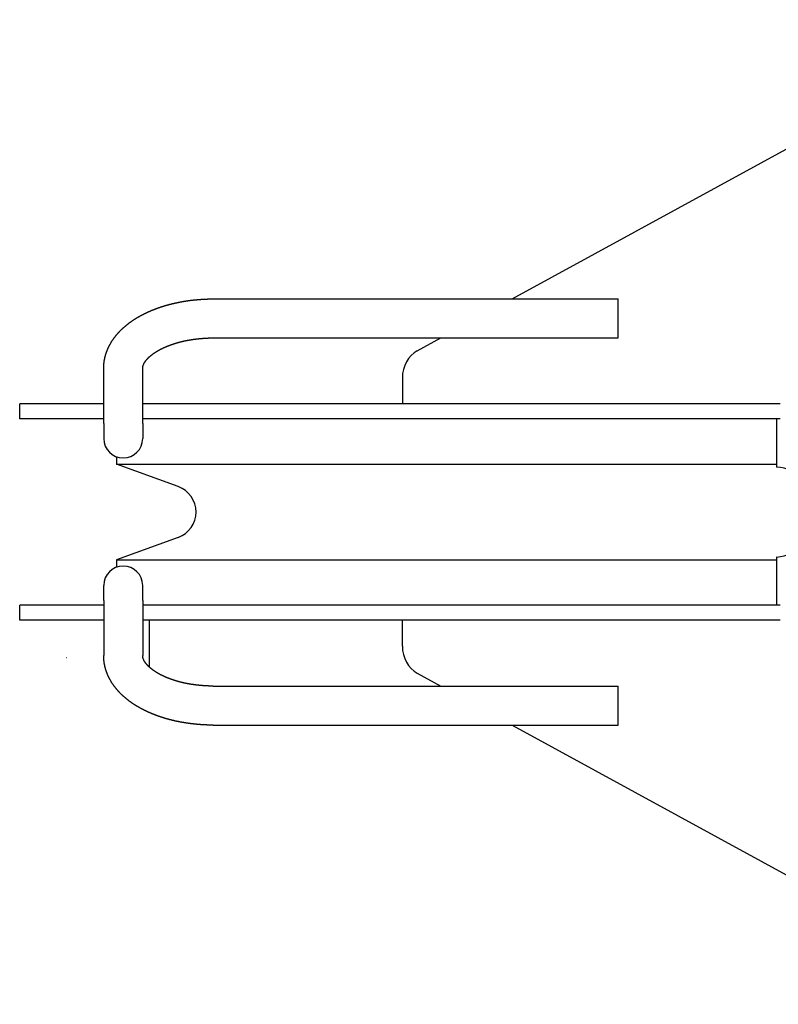
# Model space of a CAD drawing. Extents: x -42091 to 50587, y -128146 to 40206.
# Drawn here: x -31632 to -31380, y -60844 to -60516 of the extents above; entities that cross this region are included whole.
import ezdxf

# ---------------------------------------------------------------- set-up
doc = ezdxf.new("R2010")
doc.units = 0
doc.layers.get('0').update_dxf_attribs({"linetype": 'CONTINUOUS'})

msp = doc.modelspace()

# ---------------------------------------------------------------- linework, layer by layer
at = {"color": 162, "linetype": 'Continuous'}
for p, q in [((-31468.3, -60608.66), (-31298.07, -60515.62)), ((-31567.96, -60608.66), (-31432.96, -60608.66)), ((-31432.96, -60611.55), (-31432.96, -60608.66)), ((-31432.96, -60621.66), (-31432.96, -60611.55)), ((-31567.96, -60621.66), (-31432.96, -60621.66)), ((-31499.91, -60625.94), (-31492.08, -60621.66)), ((-31604.46, -60650.12), (-31604.46, -60631.8)), ((-31591.46, -60650.12), (-31591.46, -60631.8)), ((-31504.89, -60634.96), (-31504.89, -60643.66)), ((-31632.46, -60648.66), (-31632.46, -60643.66)), ((-31619.48, -60643.66), (-31632.46, -60643.66)), ((-31604.46, -60643.66), (-31619.48, -60643.66)), ((-31378.95, -60643.66), (-31591.46, -60643.66)), ((-31619.48, -60648.66), (-31632.46, -60648.66)), ((-31604.46, -60648.66), (-31619.48, -60648.66)), ((-31604.46, -60650.12), (-31604.46, -60655.16)), ((-31378.98, -60648.66), (-31591.46, -60648.66)), ((-31591.46, -60650.12), (-31591.46, -60655.16)), ((-31380.17, -60648.66), (-31380.17, -60664.67)), ((-31600.17, -60661.27), (-31600.17, -60663.71)), ((-31600.17, -60663.71), (-31543.53, -60663.71)), ((-31579.59, -60671.2), (-31600.17, -60663.71)), ((-31543.53, -60663.71), (-31380.17, -60663.71)), ((-31579.59, -60688.12), (-31600.17, -60695.61)), ((-31600.17, -60695.61), (-31543.53, -60695.61)), ((-31600.17, -60695.61), (-31600.17, -60698.05)), ((-31543.53, -60695.61), (-31380.17, -60695.61)), ((-31380.17, -60694.65), (-31380.17, -60710.66)), ((-31604.46, -60709.2), (-31604.46, -60704.16)), ((-31591.46, -60709.2), (-31591.46, -60704.16)), ((-31604.46, -60709.2), (-31604.46, -60727.52)), ((-31591.46, -60709.2), (-31591.46, -60727.52)), ((-31632.46, -60715.66), (-31632.46, -60710.66)), ((-31619.48, -60710.66), (-31632.46, -60710.66)), ((-31604.46, -60710.66), (-31619.48, -60710.66)), ((-31378.98, -60710.66), (-31591.46, -60710.66)), ((-31619.48, -60715.66), (-31632.46, -60715.66)), ((-31604.46, -60715.66), (-31619.48, -60715.66)), ((-31378.98, -60715.66), (-31591.46, -60715.66)), ((-31589.23, -60731.35), (-31589.23, -60715.66)), ((-31504.89, -60724.36), (-31504.89, -60715.66)), ((-31616.83, -60728.16), (-31616.79, -60728.16)), ((-31499.91, -60733.38), (-31492.08, -60737.66)), ((-31567.96, -60737.66), (-31432.96, -60737.66)), ((-31432.96, -60747.76), (-31432.96, -60737.66)), ((-31432.96, -60750.66), (-31432.96, -60747.76)), ((-31567.96, -60750.66), (-31432.96, -60750.66)), ((-31468.3, -60750.66), (-31298.07, -60843.69))]:
    msp.add_line(p, q, dxfattribs=at)
for points in [[(-31604.46, -60631.8), (-31604.46, -60631.7), (-31604.46, -60631.59), (-31604.46, -60631.49), (-31604.45, -60631.39), (-31604.45, -60631.28), (-31604.45, -60631.18), (-31604.44, -60631.08), (-31604.44, -60630.97), (-31604.43, -60630.87), (-31604.42, -60630.77), (-31604.42, -60630.66), (-31604.41, -60630.56), (-31604.4, -60630.46), (-31604.39, -60630.35), (-31604.38, -60630.25), (-31604.37, -60630.15), (-31604.36, -60630.04), (-31604.35, -60629.94), (-31604.34, -60629.84), (-31604.32, -60629.74), (-31604.31, -60629.63), (-31604.29, -60629.53), (-31604.28, -60629.43), (-31604.26, -60629.33), (-31604.25, -60629.22), (-31604.23, -60629.12), (-31604.21, -60629.02), (-31604.19, -60628.92), (-31604.17, -60628.82), (-31604.15, -60628.71), (-31604.13, -60628.61), (-31604.11, -60628.51), (-31604.09, -60628.41), (-31604.07, -60628.31), (-31604.05, -60628.21), (-31604.02, -60628.11), (-31604, -60628.01), (-31603.97, -60627.91), (-31603.95, -60627.81), (-31603.92, -60627.71), (-31603.89, -60627.61), (-31603.87, -60627.51), (-31603.84, -60627.41), (-31603.81, -60627.31), (-31603.78, -60627.21), (-31603.75, -60627.11), (-31603.72, -60627.01), (-31603.69, -60626.91), (-31603.66, -60626.81), (-31603.62, -60626.72), (-31603.59, -60626.62), (-31603.56, -60626.52), (-31603.52, -60626.42), (-31603.49, -60626.32), (-31603.45, -60626.23), (-31603.42, -60626.13), (-31603.38, -60626.03), (-31603.34, -60625.94), (-31603.31, -60625.84), (-31603.27, -60625.74), (-31603.23, -60625.65), (-31603.19, -60625.55), (-31603.15, -60625.46), (-31603.11, -60625.36), (-31603.07, -60625.27), (-31603.02, -60625.17), (-31602.98, -60625.08), (-31602.94, -60624.98), (-31602.9, -60624.89), (-31602.85, -60624.8), (-31602.81, -60624.7), (-31602.76, -60624.61), (-31602.72, -60624.52), (-31602.67, -60624.42), (-31602.62, -60624.33), (-31602.58, -60624.24), (-31602.53, -60624.15), (-31602.48, -60624.06), (-31602.43, -60623.97), (-31602.38, -60623.87), (-31602.33, -60623.78), (-31602.28, -60623.69), (-31602.23, -60623.6), (-31602.18, -60623.51), (-31602.13, -60623.42), (-31602.08, -60623.33), (-31602.02, -60623.25), (-31601.97, -60623.16), (-31601.92, -60623.07), (-31601.86, -60622.98), (-31601.81, -60622.89), (-31601.75, -60622.8), (-31601.7, -60622.72), (-31601.64, -60622.63), (-31601.59, -60622.54), (-31601.53, -60622.46), (-31601.47, -60622.37), (-31601.41, -60622.29), (-31601.35, -60622.2), (-31601.3, -60622.12), (-31601.24, -60622.03), (-31601.18, -60621.95), (-31601.12, -60621.86), (-31601.06, -60621.78), (-31601, -60621.69), (-31600.93, -60621.61), (-31600.87, -60621.53), (-31600.81, -60621.44), (-31600.75, -60621.36), (-31600.68, -60621.28), (-31600.62, -60621.2), (-31600.56, -60621.12), (-31600.49, -60621.04), (-31600.43, -60620.96), (-31600.36, -60620.87), (-31600.3, -60620.79), (-31600.23, -60620.71), (-31600.17, -60620.64), (-31600.1, -60620.56), (-31600.03, -60620.48), (-31599.97, -60620.4), (-31599.9, -60620.32), (-31599.83, -60620.24), (-31599.76, -60620.16), (-31599.69, -60620.09), (-31599.62, -60620.01), (-31599.55, -60619.93), (-31599.48, -60619.86), (-31599.41, -60619.78), (-31599.34, -60619.71), (-31599.27, -60619.63), (-31599.2, -60619.55), (-31599.13, -60619.48), (-31599.06, -60619.41), (-31598.99, -60619.33), (-31598.91, -60619.26), (-31598.84, -60619.18), (-31598.77, -60619.11), (-31598.69, -60619.04), (-31598.62, -60618.96), (-31598.55, -60618.89), (-31598.47, -60618.82), (-31598.4, -60618.75), (-31598.32, -60618.68), (-31598.25, -60618.61), (-31598.17, -60618.54), (-31598.1, -60618.47), (-31598.02, -60618.4), (-31597.94, -60618.33), (-31597.87, -60618.26), (-31597.79, -60618.19), (-31597.71, -60618.12), (-31597.64, -60618.05), (-31597.56, -60617.98), (-31597.48, -60617.91), (-31597.4, -60617.85), (-31597.32, -60617.78), (-31597.24, -60617.71), (-31597.16, -60617.64), (-31597.09, -60617.58), (-31597.01, -60617.51), (-31596.93, -60617.45), (-31596.85, -60617.38), (-31596.77, -60617.32), (-31596.68, -60617.25), (-31596.6, -60617.19), (-31596.52, -60617.12), (-31596.44, -60617.06), (-31596.36, -60616.99), (-31596.28, -60616.93), (-31596.2, -60616.87), (-31596.11, -60616.81), (-31596.03, -60616.74), (-31595.95, -60616.68), (-31595.87, -60616.62), (-31595.78, -60616.56), (-31595.7, -60616.5), (-31595.62, -60616.44), (-31595.53, -60616.38), (-31595.45, -60616.31), (-31595.36, -60616.25), (-31595.28, -60616.2), (-31595.19, -60616.14), (-31595.11, -60616.08), (-31595.02, -60616.02), (-31594.94, -60615.96), (-31594.85, -60615.9), (-31594.77, -60615.84), (-31594.68, -60615.78), (-31594.6, -60615.73), (-31594.51, -60615.67), (-31594.42, -60615.61), (-31594.34, -60615.56), (-31594.25, -60615.5), (-31594.16, -60615.44), (-31594.08, -60615.39), (-31593.99, -60615.33), (-31593.9, -60615.28), (-31593.81, -60615.22), (-31593.72, -60615.17), (-31593.64, -60615.11), (-31593.55, -60615.06), (-31593.46, -60615.01), (-31593.37, -60614.95), (-31593.28, -60614.9), (-31593.19, -60614.85), (-31593.1, -60614.79), (-31593.02, -60614.74), (-31592.93, -60614.69), (-31592.84, -60614.64), (-31592.75, -60614.59), (-31592.66, -60614.53), (-31592.57, -60614.48), (-31592.48, -60614.43), (-31592.39, -60614.38), (-31592.3, -60614.33), (-31592.21, -60614.28), (-31592.11, -60614.23), (-31592.02, -60614.18), (-31591.93, -60614.13), (-31591.84, -60614.09), (-31591.75, -60614.04), (-31591.66, -60613.99), (-31591.57, -60613.94), (-31591.48, -60613.89), (-31591.38, -60613.84), (-31591.29, -60613.8), (-31591.2, -60613.75), (-31591.11, -60613.7), (-31591.01, -60613.66), (-31590.92, -60613.61), (-31590.83, -60613.56), (-31590.74, -60613.52), (-31590.64, -60613.47), (-31590.55, -60613.43), (-31590.46, -60613.38), (-31590.36, -60613.34), (-31590.27, -60613.29), (-31590.18, -60613.25), (-31590.08, -60613.2), (-31589.99, -60613.16), (-31589.9, -60613.12), (-31589.8, -60613.07), (-31589.71, -60613.03), (-31589.61, -60612.99), (-31589.52, -60612.95), (-31589.43, -60612.9), (-31589.33, -60612.86), (-31589.24, -60612.82), (-31589.14, -60612.78), (-31589.05, -60612.74), (-31588.95, -60612.7), (-31588.86, -60612.65), (-31588.76, -60612.61), (-31588.67, -60612.57), (-31588.57, -60612.53), (-31588.48, -60612.49), (-31588.38, -60612.45), (-31588.28, -60612.41), (-31588.19, -60612.38), (-31588.09, -60612.34), (-31588, -60612.3), (-31587.9, -60612.26), (-31587.8, -60612.22), (-31587.71, -60612.18), (-31587.61, -60612.14), (-31587.52, -60612.11), (-31587.42, -60612.07), (-31587.32, -60612.03), (-31587.23, -60612), (-31587.13, -60611.96), (-31587.03, -60611.92), (-31586.94, -60611.89), (-31586.84, -60611.85), (-31586.74, -60611.81), (-31586.64, -60611.78), (-31586.55, -60611.74), (-31586.45, -60611.71), (-31586.35, -60611.67), (-31586.25, -60611.64), (-31586.16, -60611.61), (-31586.06, -60611.57), (-31585.96, -60611.54), (-31585.86, -60611.5), (-31585.77, -60611.47), (-31585.67, -60611.44), (-31585.57, -60611.4), (-31585.47, -60611.37), (-31585.37, -60611.34), (-31585.28, -60611.31), (-31585.18, -60611.27), (-31585.08, -60611.24), (-31584.98, -60611.21), (-31584.88, -60611.18), (-31584.78, -60611.15), (-31584.68, -60611.12), (-31584.59, -60611.08), (-31584.49, -60611.05), (-31584.39, -60611.02), (-31584.29, -60610.99), (-31584.19, -60610.96), (-31584.09, -60610.93), (-31583.99, -60610.9), (-31583.89, -60610.87), (-31583.79, -60610.85), (-31583.69, -60610.82), (-31583.59, -60610.79), (-31583.49, -60610.76), (-31583.4, -60610.73), (-31583.3, -60610.7), (-31583.2, -60610.67), (-31583.1, -60610.65), (-31583, -60610.62), (-31582.9, -60610.59), (-31582.8, -60610.57), (-31582.7, -60610.54), (-31582.6, -60610.51), (-31582.5, -60610.49), (-31582.4, -60610.46), (-31582.3, -60610.43), (-31582.2, -60610.41), (-31582.1, -60610.38), (-31582, -60610.36), (-31581.9, -60610.33), (-31581.8, -60610.31), (-31581.69, -60610.28), (-31581.59, -60610.26), (-31581.49, -60610.23), (-31581.39, -60610.21), (-31581.29, -60610.18), (-31581.19, -60610.16), (-31581.09, -60610.14), (-31580.99, -60610.11), (-31580.89, -60610.09), (-31580.79, -60610.07), (-31580.69, -60610.04), (-31580.59, -60610.02), (-31580.49, -60610), (-31580.38, -60609.98), (-31580.28, -60609.95), (-31580.18, -60609.93), (-31580.08, -60609.91), (-31579.98, -60609.89), (-31579.88, -60609.87), (-31579.78, -60609.85), (-31579.68, -60609.83), (-31579.57, -60609.8), (-31579.47, -60609.78), (-31579.37, -60609.76), (-31579.27, -60609.74), (-31579.17, -60609.72), (-31579.07, -60609.7), (-31578.97, -60609.68), (-31578.86, -60609.66), (-31578.76, -60609.65), (-31578.66, -60609.63), (-31578.56, -60609.61), (-31578.46, -60609.59), (-31578.36, -60609.57), (-31578.25, -60609.55), (-31578.15, -60609.53), (-31578.05, -60609.52), (-31577.95, -60609.5), (-31577.85, -60609.48), (-31577.74, -60609.46), (-31577.64, -60609.45), (-31577.54, -60609.43), (-31577.44, -60609.41), (-31577.34, -60609.4), (-31577.23, -60609.38), (-31577.13, -60609.36), (-31577.03, -60609.35), (-31576.93, -60609.33), (-31576.82, -60609.32), (-31576.72, -60609.3), (-31576.62, -60609.29), (-31576.52, -60609.27), (-31576.41, -60609.26), (-31576.31, -60609.24), (-31576.21, -60609.23), (-31576.11, -60609.21), (-31576, -60609.2), (-31575.9, -60609.19), (-31575.8, -60609.17), (-31575.7, -60609.16), (-31575.59, -60609.15), (-31575.49, -60609.13), (-31575.39, -60609.12), (-31575.29, -60609.11), (-31575.18, -60609.09), (-31575.08, -60609.08), (-31574.98, -60609.07), (-31574.88, -60609.06), (-31574.77, -60609.05), (-31574.67, -60609.03), (-31574.57, -60609.02), (-31574.46, -60609.01), (-31574.36, -60609), (-31574.26, -60608.99), (-31574.16, -60608.98), (-31574.05, -60608.97), (-31573.95, -60608.96), (-31573.85, -60608.95), (-31573.74, -60608.94), (-31573.64, -60608.93), (-31573.54, -60608.92), (-31573.43, -60608.91), (-31573.33, -60608.9), (-31573.23, -60608.89), (-31573.13, -60608.88), (-31573.02, -60608.87), (-31572.92, -60608.86), (-31572.82, -60608.85), (-31572.71, -60608.85), (-31572.61, -60608.84), (-31572.51, -60608.83), (-31572.4, -60608.82), (-31572.3, -60608.81), (-31572.2, -60608.81), (-31572.09, -60608.8), (-31571.99, -60608.79), (-31571.89, -60608.79), (-31571.78, -60608.78), (-31571.68, -60608.77), (-31571.58, -60608.77), (-31571.47, -60608.76), (-31571.37, -60608.75), (-31571.27, -60608.75), (-31571.16, -60608.74), (-31571.06, -60608.74), (-31570.96, -60608.73), (-31570.85, -60608.73), (-31570.75, -60608.72), (-31570.65, -60608.72), (-31570.54, -60608.71), (-31570.44, -60608.71), (-31570.34, -60608.7), (-31570.23, -60608.7), (-31570.13, -60608.7), (-31570.03, -60608.69), (-31569.92, -60608.69), (-31569.82, -60608.69), (-31569.72, -60608.68), (-31569.61, -60608.68), (-31569.51, -60608.68), (-31569.41, -60608.68), (-31569.3, -60608.67), (-31569.2, -60608.67), (-31569.1, -60608.67), (-31568.99, -60608.67), (-31568.89, -60608.67), (-31568.79, -60608.66), (-31568.68, -60608.66), (-31568.58, -60608.66), (-31568.48, -60608.66), (-31568.37, -60608.66), (-31568.27, -60608.66), (-31568.17, -60608.66), (-31568.06, -60608.66), (-31567.96, -60608.66)], [(-31591.46, -60631.8), (-31591.46, -60631.74), (-31591.46, -60631.68), (-31591.45, -60631.62), (-31591.45, -60631.56), (-31591.44, -60631.5), (-31591.44, -60631.45), (-31591.43, -60631.39), (-31591.42, -60631.33), (-31591.41, -60631.27), (-31591.4, -60631.21), (-31591.38, -60631.15), (-31591.37, -60631.1), (-31591.36, -60631.04), (-31591.34, -60630.98), (-31591.32, -60630.93), (-31591.31, -60630.87), (-31591.29, -60630.81), (-31591.27, -60630.76), (-31591.25, -60630.7), (-31591.23, -60630.65), (-31591.2, -60630.59), (-31591.18, -60630.54), (-31591.16, -60630.48), (-31591.13, -60630.43), (-31591.11, -60630.38), (-31591.08, -60630.32), (-31591.06, -60630.27), (-31591.03, -60630.22), (-31591.01, -60630.16), (-31590.98, -60630.11), (-31590.95, -60630.06), (-31590.92, -60630.01), (-31590.89, -60629.96), (-31590.86, -60629.91), (-31590.83, -60629.86), (-31590.8, -60629.81), (-31590.77, -60629.76), (-31590.74, -60629.71), (-31590.7, -60629.66), (-31590.67, -60629.61), (-31590.64, -60629.56), (-31590.6, -60629.51), (-31590.57, -60629.46), (-31590.54, -60629.41), (-31590.5, -60629.37), (-31590.47, -60629.32), (-31590.43, -60629.27), (-31590.39, -60629.22), (-31590.36, -60629.18), (-31590.32, -60629.13), (-31590.28, -60629.09), (-31590.25, -60629.04), (-31590.21, -60628.99), (-31590.17, -60628.95), (-31590.13, -60628.9), (-31590.1, -60628.86), (-31590.06, -60628.81), (-31590.02, -60628.77), (-31589.98, -60628.73), (-31589.94, -60628.68), (-31589.9, -60628.64), (-31589.86, -60628.59), (-31589.82, -60628.55), (-31589.78, -60628.51), (-31589.74, -60628.47), (-31589.7, -60628.42), (-31589.65, -60628.38), (-31589.61, -60628.34), (-31589.57, -60628.3), (-31589.53, -60628.26), (-31589.49, -60628.21), (-31589.44, -60628.17), (-31589.4, -60628.13), (-31589.36, -60628.09), (-31589.32, -60628.05), (-31589.27, -60628.01), (-31589.23, -60627.97), (-31589.18, -60627.93), (-31589.14, -60627.89), (-31589.1, -60627.85), (-31589.05, -60627.81), (-31589.01, -60627.77), (-31588.96, -60627.74), (-31588.92, -60627.7), (-31588.87, -60627.66), (-31588.83, -60627.62), (-31588.78, -60627.58), (-31588.74, -60627.54), (-31588.69, -60627.51), (-31588.65, -60627.47), (-31588.6, -60627.43), (-31588.56, -60627.4), (-31588.51, -60627.36), (-31588.46, -60627.32), (-31588.42, -60627.29), (-31588.37, -60627.25), (-31588.32, -60627.21), (-31588.28, -60627.18), (-31588.23, -60627.14), (-31588.18, -60627.11), (-31588.13, -60627.07), (-31588.09, -60627.04), (-31588.04, -60627), (-31587.99, -60626.97), (-31587.94, -60626.93), (-31587.9, -60626.9), (-31587.85, -60626.86), (-31587.8, -60626.83), (-31587.75, -60626.79), (-31587.7, -60626.76), (-31587.65, -60626.73), (-31587.61, -60626.69), (-31587.56, -60626.66), (-31587.51, -60626.63), (-31587.46, -60626.59), (-31587.41, -60626.56), (-31587.36, -60626.53), (-31587.31, -60626.5), (-31587.26, -60626.46), (-31587.21, -60626.43), (-31587.16, -60626.4), (-31587.11, -60626.37), (-31587.06, -60626.34), (-31587.01, -60626.3), (-31586.96, -60626.27), (-31586.91, -60626.24), (-31586.86, -60626.21), (-31586.81, -60626.18), (-31586.76, -60626.15), (-31586.71, -60626.12), (-31586.66, -60626.09), (-31586.61, -60626.06), (-31586.56, -60626.03), (-31586.51, -60626), (-31586.46, -60625.97), (-31586.41, -60625.94), (-31586.36, -60625.91), (-31586.3, -60625.88), (-31586.25, -60625.85), (-31586.2, -60625.82), (-31586.15, -60625.79), (-31586.1, -60625.76), (-31586.05, -60625.73), (-31586, -60625.7), (-31585.94, -60625.67), (-31585.89, -60625.65), (-31585.84, -60625.62), (-31585.79, -60625.59), (-31585.74, -60625.56), (-31585.68, -60625.53), (-31585.63, -60625.51), (-31585.58, -60625.48), (-31585.53, -60625.45), (-31585.47, -60625.42), (-31585.42, -60625.4), (-31585.37, -60625.37), (-31585.32, -60625.34), (-31585.26, -60625.32), (-31585.21, -60625.29), (-31585.16, -60625.26), (-31585.11, -60625.24), (-31585.05, -60625.21), (-31585, -60625.18), (-31584.95, -60625.16), (-31584.89, -60625.13), (-31584.84, -60625.11), (-31584.79, -60625.08), (-31584.73, -60625.06), (-31584.68, -60625.03), (-31584.63, -60625), (-31584.57, -60624.98), (-31584.52, -60624.95), (-31584.47, -60624.93), (-31584.41, -60624.9), (-31584.36, -60624.88), (-31584.31, -60624.86), (-31584.25, -60624.83), (-31584.2, -60624.81), (-31584.14, -60624.78), (-31584.09, -60624.76), (-31584.04, -60624.73), (-31583.98, -60624.71), (-31583.93, -60624.69), (-31583.87, -60624.66), (-31583.82, -60624.64), (-31583.77, -60624.62), (-31583.71, -60624.59), (-31583.66, -60624.57), (-31583.6, -60624.55), (-31583.55, -60624.52), (-31583.49, -60624.5), (-31583.44, -60624.48), (-31583.38, -60624.46), (-31583.33, -60624.43), (-31583.28, -60624.41), (-31583.22, -60624.39), (-31583.17, -60624.37), (-31583.11, -60624.34), (-31583.06, -60624.32), (-31583, -60624.3), (-31582.95, -60624.28), (-31582.89, -60624.26), (-31582.84, -60624.24), (-31582.78, -60624.21), (-31582.73, -60624.19), (-31582.67, -60624.17), (-31582.62, -60624.15), (-31582.56, -60624.13), (-31582.51, -60624.11), (-31582.45, -60624.09), (-31582.39, -60624.07), (-31582.34, -60624.05), (-31582.28, -60624.03), (-31582.23, -60624.01), (-31582.17, -60623.99), (-31582.12, -60623.97), (-31582.06, -60623.95), (-31582.01, -60623.93), (-31581.95, -60623.91), (-31581.89, -60623.89), (-31581.84, -60623.87), (-31581.78, -60623.85), (-31581.73, -60623.83), (-31581.67, -60623.81), (-31581.62, -60623.79), (-31581.56, -60623.77), (-31581.5, -60623.75), (-31581.45, -60623.73), (-31581.39, -60623.71), (-31581.34, -60623.7), (-31581.28, -60623.68), (-31581.22, -60623.66), (-31581.17, -60623.64), (-31581.11, -60623.62), (-31581.06, -60623.6), (-31581, -60623.59), (-31580.94, -60623.57), (-31580.89, -60623.55), (-31580.83, -60623.53), (-31580.77, -60623.51), (-31580.72, -60623.5), (-31580.66, -60623.48), (-31580.6, -60623.46), (-31580.55, -60623.44), (-31580.49, -60623.43), (-31580.44, -60623.41), (-31580.38, -60623.39), (-31580.32, -60623.38), (-31580.27, -60623.36), (-31580.21, -60623.34), (-31580.15, -60623.33), (-31580.1, -60623.31), (-31580.04, -60623.29), (-31579.98, -60623.28), (-31579.92, -60623.26), (-31579.87, -60623.24), (-31579.81, -60623.23), (-31579.75, -60623.21), (-31579.7, -60623.2), (-31579.64, -60623.18), (-31579.58, -60623.16), (-31579.53, -60623.15), (-31579.47, -60623.13), (-31579.41, -60623.12), (-31579.36, -60623.1), (-31579.3, -60623.09), (-31579.24, -60623.07), (-31579.18, -60623.06), (-31579.13, -60623.04), (-31579.07, -60623.03), (-31579.01, -60623.01), (-31578.96, -60623), (-31578.9, -60622.98), (-31578.84, -60622.97), (-31578.78, -60622.95), (-31578.73, -60622.94), (-31578.67, -60622.92), (-31578.61, -60622.91), (-31578.55, -60622.9), (-31578.5, -60622.88), (-31578.44, -60622.87), (-31578.38, -60622.85), (-31578.32, -60622.84), (-31578.27, -60622.83), (-31578.21, -60622.81), (-31578.15, -60622.8), (-31578.09, -60622.79), (-31578.04, -60622.77), (-31577.98, -60622.76), (-31577.92, -60622.75), (-31577.86, -60622.73), (-31577.81, -60622.72), (-31577.75, -60622.71), (-31577.69, -60622.69), (-31577.63, -60622.68), (-31577.58, -60622.67), (-31577.52, -60622.66), (-31577.46, -60622.64), (-31577.4, -60622.63), (-31577.35, -60622.62), (-31577.29, -60622.61), (-31577.23, -60622.59), (-31577.17, -60622.58), (-31577.11, -60622.57), (-31577.06, -60622.56), (-31577, -60622.55), (-31576.94, -60622.53), (-31576.88, -60622.52), (-31576.82, -60622.51), (-31576.77, -60622.5), (-31576.71, -60622.49), (-31576.65, -60622.48), (-31576.59, -60622.47), (-31576.53, -60622.45), (-31576.48, -60622.44), (-31576.42, -60622.43), (-31576.36, -60622.42), (-31576.3, -60622.41), (-31576.24, -60622.4), (-31576.19, -60622.39), (-31576.13, -60622.38), (-31576.07, -60622.37), (-31576.01, -60622.36), (-31575.95, -60622.35), (-31575.9, -60622.34), (-31575.84, -60622.33), (-31575.78, -60622.32), (-31575.72, -60622.31), (-31575.66, -60622.3), (-31575.6, -60622.29), (-31575.55, -60622.28), (-31575.49, -60622.27), (-31575.43, -60622.26), (-31575.37, -60622.25), (-31575.31, -60622.24), (-31575.25, -60622.23), (-31575.2, -60622.22), (-31575.14, -60622.21), (-31575.08, -60622.2), (-31575.02, -60622.19), (-31574.96, -60622.18), (-31574.9, -60622.18), (-31574.85, -60622.17), (-31574.79, -60622.16), (-31574.73, -60622.15), (-31574.67, -60622.14), (-31574.61, -60622.13), (-31574.55, -60622.12), (-31574.5, -60622.11), (-31574.44, -60622.11), (-31574.38, -60622.1), (-31574.32, -60622.09), (-31574.26, -60622.08), (-31574.2, -60622.07), (-31574.14, -60622.07), (-31574.09, -60622.06), (-31574.03, -60622.05), (-31573.97, -60622.04), (-31573.91, -60622.04), (-31573.85, -60622.03), (-31573.79, -60622.02), (-31573.73, -60622.01), (-31573.68, -60622.01), (-31573.62, -60622), (-31573.56, -60621.99), (-31573.5, -60621.98), (-31573.44, -60621.98), (-31573.38, -60621.97), (-31573.32, -60621.96), (-31573.26, -60621.96), (-31573.21, -60621.95), (-31573.15, -60621.94), (-31573.09, -60621.94), (-31573.03, -60621.93), (-31572.97, -60621.92), (-31572.91, -60621.92), (-31572.85, -60621.91), (-31572.79, -60621.91), (-31572.74, -60621.9), (-31572.68, -60621.89), (-31572.62, -60621.89), (-31572.56, -60621.88), (-31572.5, -60621.88), (-31572.44, -60621.87), (-31572.38, -60621.87), (-31572.32, -60621.86), (-31572.27, -60621.85), (-31572.21, -60621.85), (-31572.15, -60621.84), (-31572.09, -60621.84), (-31572.03, -60621.83), (-31571.97, -60621.83), (-31571.91, -60621.82), (-31571.85, -60621.82), (-31571.79, -60621.81), (-31571.74, -60621.81), (-31571.68, -60621.8), (-31571.62, -60621.8), (-31571.56, -60621.8), (-31571.5, -60621.79), (-31571.44, -60621.79), (-31571.38, -60621.78), (-31571.32, -60621.78), (-31571.26, -60621.77), (-31571.21, -60621.77), (-31571.15, -60621.77), (-31571.09, -60621.76), (-31571.03, -60621.76), (-31570.97, -60621.75), (-31570.91, -60621.75), (-31570.85, -60621.75), (-31570.79, -60621.74), (-31570.73, -60621.74), (-31570.67, -60621.74), (-31570.62, -60621.73), (-31570.56, -60621.73), (-31570.5, -60621.73), (-31570.44, -60621.72), (-31570.38, -60621.72), (-31570.32, -60621.72), (-31570.26, -60621.71), (-31570.2, -60621.71), (-31570.14, -60621.71), (-31570.08, -60621.71), (-31570.03, -60621.7), (-31569.97, -60621.7), (-31569.91, -60621.7), (-31569.85, -60621.7), (-31569.79, -60621.69), (-31569.73, -60621.69), (-31569.67, -60621.69), (-31569.61, -60621.69), (-31569.55, -60621.68), (-31569.49, -60621.68), (-31569.44, -60621.68), (-31569.38, -60621.68), (-31569.32, -60621.68), (-31569.26, -60621.68), (-31569.2, -60621.67), (-31569.14, -60621.67), (-31569.08, -60621.67), (-31569.02, -60621.67), (-31568.96, -60621.67), (-31568.9, -60621.67), (-31568.84, -60621.67), (-31568.79, -60621.67), (-31568.73, -60621.66), (-31568.67, -60621.66), (-31568.61, -60621.66), (-31568.55, -60621.66), (-31568.49, -60621.66), (-31568.43, -60621.66), (-31568.37, -60621.66), (-31568.31, -60621.66), (-31568.25, -60621.66), (-31568.19, -60621.66), (-31568.14, -60621.66), (-31568.08, -60621.66), (-31568.02, -60621.66), (-31567.96, -60621.66)], [(-31567.96, -60750.66), (-31568.06, -60750.66), (-31568.17, -60750.66), (-31568.27, -60750.66), (-31568.37, -60750.66), (-31568.48, -60750.66), (-31568.58, -60750.65), (-31568.68, -60750.65), (-31568.79, -60750.65), (-31568.89, -60750.65), (-31568.99, -60750.65), (-31569.1, -60750.65), (-31569.2, -60750.65), (-31569.3, -60750.64), (-31569.41, -60750.64), (-31569.51, -60750.64), (-31569.61, -60750.64), (-31569.72, -60750.63), (-31569.82, -60750.63), (-31569.92, -60750.63), (-31570.03, -60750.62), (-31570.13, -60750.62), (-31570.23, -60750.62), (-31570.34, -60750.61), (-31570.44, -60750.61), (-31570.54, -60750.6), (-31570.65, -60750.6), (-31570.75, -60750.59), (-31570.85, -60750.59), (-31570.96, -60750.58), (-31571.06, -60750.58), (-31571.16, -60750.57), (-31571.27, -60750.57), (-31571.37, -60750.56), (-31571.47, -60750.56), (-31571.58, -60750.55), (-31571.68, -60750.54), (-31571.78, -60750.54), (-31571.89, -60750.53), (-31571.99, -60750.52), (-31572.09, -60750.52), (-31572.2, -60750.51), (-31572.3, -60750.5), (-31572.4, -60750.49), (-31572.51, -60750.49), (-31572.61, -60750.48), (-31572.71, -60750.47), (-31572.82, -60750.46), (-31572.92, -60750.45), (-31573.02, -60750.45), (-31573.13, -60750.44), (-31573.23, -60750.43), (-31573.33, -60750.42), (-31573.43, -60750.41), (-31573.54, -60750.4), (-31573.64, -60750.39), (-31573.74, -60750.38), (-31573.85, -60750.37), (-31573.95, -60750.36), (-31574.05, -60750.35), (-31574.16, -60750.34), (-31574.26, -60750.33), (-31574.36, -60750.32), (-31574.46, -60750.31), (-31574.57, -60750.29), (-31574.67, -60750.28), (-31574.77, -60750.27), (-31574.88, -60750.26), (-31574.98, -60750.25), (-31575.08, -60750.24), (-31575.18, -60750.22), (-31575.29, -60750.21), (-31575.39, -60750.2), (-31575.49, -60750.18), (-31575.59, -60750.17), (-31575.7, -60750.16), (-31575.8, -60750.14), (-31575.9, -60750.13), (-31576, -60750.12), (-31576.11, -60750.1), (-31576.21, -60750.09), (-31576.31, -60750.07), (-31576.41, -60750.06), (-31576.52, -60750.04), (-31576.62, -60750.03), (-31576.72, -60750.01), (-31576.82, -60750), (-31576.93, -60749.98), (-31577.03, -60749.97), (-31577.13, -60749.95), (-31577.23, -60749.94), (-31577.34, -60749.92), (-31577.44, -60749.9), (-31577.54, -60749.89), (-31577.64, -60749.87), (-31577.74, -60749.85), (-31577.85, -60749.83), (-31577.95, -60749.82), (-31578.05, -60749.8), (-31578.15, -60749.78), (-31578.25, -60749.76), (-31578.36, -60749.75), (-31578.46, -60749.73), (-31578.56, -60749.71), (-31578.66, -60749.69), (-31578.76, -60749.67), (-31578.86, -60749.65), (-31578.97, -60749.63), (-31579.07, -60749.61), (-31579.17, -60749.59), (-31579.27, -60749.57), (-31579.37, -60749.55), (-31579.47, -60749.53), (-31579.57, -60749.51), (-31579.68, -60749.49), (-31579.78, -60749.47), (-31579.88, -60749.45), (-31579.98, -60749.43), (-31580.08, -60749.41), (-31580.18, -60749.38), (-31580.28, -60749.36), (-31580.38, -60749.34), (-31580.49, -60749.32), (-31580.59, -60749.3), (-31580.69, -60749.27), (-31580.79, -60749.25), (-31580.89, -60749.23), (-31580.99, -60749.2), (-31581.09, -60749.18), (-31581.19, -60749.16), (-31581.29, -60749.13), (-31581.39, -60749.11), (-31581.49, -60749.08), (-31581.59, -60749.06), (-31581.69, -60749.04), (-31581.8, -60749.01), (-31581.9, -60748.99), (-31582, -60748.96), (-31582.1, -60748.94), (-31582.2, -60748.91), (-31582.3, -60748.88), (-31582.4, -60748.86), (-31582.5, -60748.83), (-31582.6, -60748.8), (-31582.7, -60748.78), (-31582.8, -60748.75), (-31582.9, -60748.72), (-31583, -60748.7), (-31583.1, -60748.67), (-31583.2, -60748.64), (-31583.3, -60748.61), (-31583.4, -60748.59), (-31583.49, -60748.56), (-31583.59, -60748.53), (-31583.69, -60748.5), (-31583.79, -60748.47), (-31583.89, -60748.44), (-31583.99, -60748.41), (-31584.09, -60748.38), (-31584.19, -60748.35), (-31584.29, -60748.32), (-31584.39, -60748.29), (-31584.49, -60748.26), (-31584.59, -60748.23), (-31584.68, -60748.2), (-31584.78, -60748.17), (-31584.88, -60748.14), (-31584.98, -60748.11), (-31585.08, -60748.07), (-31585.18, -60748.04), (-31585.28, -60748.01), (-31585.37, -60747.98), (-31585.47, -60747.95), (-31585.57, -60747.91), (-31585.67, -60747.88), (-31585.77, -60747.85), (-31585.86, -60747.81), (-31585.96, -60747.78), (-31586.06, -60747.75), (-31586.16, -60747.71), (-31586.25, -60747.68), (-31586.35, -60747.64), (-31586.45, -60747.61), (-31586.55, -60747.57), (-31586.64, -60747.54), (-31586.74, -60747.5), (-31586.84, -60747.47), (-31586.94, -60747.43), (-31587.03, -60747.39), (-31587.13, -60747.36), (-31587.23, -60747.32), (-31587.32, -60747.28), (-31587.42, -60747.25), (-31587.52, -60747.21), (-31587.61, -60747.17), (-31587.71, -60747.13), (-31587.8, -60747.1), (-31587.9, -60747.06), (-31588, -60747.02), (-31588.09, -60746.98), (-31588.19, -60746.94), (-31588.28, -60746.9), (-31588.38, -60746.86), (-31588.48, -60746.82), (-31588.57, -60746.78), (-31588.67, -60746.74), (-31588.76, -60746.7), (-31588.86, -60746.66), (-31588.95, -60746.62), (-31589.05, -60746.58), (-31589.14, -60746.54), (-31589.24, -60746.5), (-31589.33, -60746.46), (-31589.43, -60746.41), (-31589.52, -60746.37), (-31589.61, -60746.33), (-31589.71, -60746.29), (-31589.8, -60746.24), (-31589.9, -60746.2), (-31589.99, -60746.16), (-31590.08, -60746.11), (-31590.18, -60746.07), (-31590.27, -60746.02), (-31590.36, -60745.98), (-31590.46, -60745.93), (-31590.55, -60745.89), (-31590.64, -60745.84), (-31590.74, -60745.8), (-31590.83, -60745.75), (-31590.92, -60745.71), (-31591.01, -60745.66), (-31591.11, -60745.61), (-31591.2, -60745.57), (-31591.29, -60745.52), (-31591.38, -60745.47), (-31591.48, -60745.42), (-31591.57, -60745.38), (-31591.66, -60745.33), (-31591.75, -60745.28), (-31591.84, -60745.23), (-31591.93, -60745.18), (-31592.02, -60745.13), (-31592.11, -60745.08), (-31592.21, -60745.03), (-31592.3, -60744.98), (-31592.39, -60744.93), (-31592.48, -60744.88), (-31592.57, -60744.83), (-31592.66, -60744.78), (-31592.75, -60744.73), (-31592.84, -60744.68), (-31592.93, -60744.63), (-31593.02, -60744.57), (-31593.1, -60744.52), (-31593.19, -60744.47), (-31593.28, -60744.42), (-31593.37, -60744.36), (-31593.46, -60744.31), (-31593.55, -60744.26), (-31593.64, -60744.2), (-31593.72, -60744.15), (-31593.81, -60744.09), (-31593.9, -60744.04), (-31593.99, -60743.98), (-31594.08, -60743.93), (-31594.16, -60743.87), (-31594.25, -60743.82), (-31594.34, -60743.76), (-31594.42, -60743.7), (-31594.51, -60743.65), (-31594.6, -60743.59), (-31594.68, -60743.53), (-31594.77, -60743.47), (-31594.85, -60743.42), (-31594.94, -60743.36), (-31595.02, -60743.3), (-31595.11, -60743.24), (-31595.19, -60743.18), (-31595.28, -60743.12), (-31595.36, -60743.06), (-31595.45, -60743), (-31595.53, -60742.94), (-31595.62, -60742.88), (-31595.7, -60742.82), (-31595.78, -60742.76), (-31595.87, -60742.7), (-31595.95, -60742.64), (-31596.03, -60742.57), (-31596.11, -60742.51), (-31596.2, -60742.45), (-31596.28, -60742.38), (-31596.36, -60742.32), (-31596.44, -60742.26), (-31596.52, -60742.19), (-31596.6, -60742.13), (-31596.68, -60742.07), (-31596.77, -60742), (-31596.85, -60741.94), (-31596.93, -60741.87), (-31597.01, -60741.8), (-31597.09, -60741.74), (-31597.16, -60741.67), (-31597.24, -60741.6), (-31597.32, -60741.54), (-31597.4, -60741.47), (-31597.48, -60741.4), (-31597.56, -60741.34), (-31597.64, -60741.27), (-31597.71, -60741.2), (-31597.79, -60741.13), (-31597.87, -60741.06), (-31597.94, -60740.99), (-31598.02, -60740.92), (-31598.1, -60740.85), (-31598.17, -60740.78), (-31598.25, -60740.71), (-31598.32, -60740.64), (-31598.4, -60740.57), (-31598.47, -60740.5), (-31598.55, -60740.42), (-31598.62, -60740.35), (-31598.69, -60740.28), (-31598.77, -60740.21), (-31598.84, -60740.13), (-31598.91, -60740.06), (-31598.99, -60739.99), (-31599.06, -60739.91), (-31599.13, -60739.84), (-31599.2, -60739.76), (-31599.27, -60739.69), (-31599.34, -60739.61), (-31599.41, -60739.54), (-31599.48, -60739.46), (-31599.55, -60739.38), (-31599.62, -60739.31), (-31599.69, -60739.23), (-31599.76, -60739.15), (-31599.83, -60739.07), (-31599.9, -60739), (-31599.97, -60738.92), (-31600.03, -60738.84), (-31600.1, -60738.76), (-31600.17, -60738.68), (-31600.23, -60738.6), (-31600.3, -60738.52), (-31600.36, -60738.44), (-31600.43, -60738.36), (-31600.49, -60738.28), (-31600.56, -60738.2), (-31600.62, -60738.12), (-31600.68, -60738.04), (-31600.75, -60737.95), (-31600.81, -60737.87), (-31600.87, -60737.79), (-31600.93, -60737.71), (-31601, -60737.62), (-31601.06, -60737.54), (-31601.12, -60737.45), (-31601.18, -60737.37), (-31601.24, -60737.29), (-31601.3, -60737.2), (-31601.35, -60737.12), (-31601.41, -60737.03), (-31601.47, -60736.94), (-31601.53, -60736.86), (-31601.59, -60736.77), (-31601.64, -60736.69), (-31601.7, -60736.6), (-31601.75, -60736.51), (-31601.81, -60736.42), (-31601.86, -60736.34), (-31601.92, -60736.25), (-31601.97, -60736.16), (-31602.02, -60736.07), (-31602.08, -60735.98), (-31602.13, -60735.89), (-31602.18, -60735.8), (-31602.23, -60735.71), (-31602.28, -60735.62), (-31602.33, -60735.53), (-31602.38, -60735.44), (-31602.43, -60735.35), (-31602.48, -60735.26), (-31602.53, -60735.17), (-31602.58, -60735.08), (-31602.62, -60734.98), (-31602.67, -60734.89), (-31602.72, -60734.8), (-31602.76, -60734.71), (-31602.81, -60734.61), (-31602.85, -60734.52), (-31602.9, -60734.43), (-31602.94, -60734.33), (-31602.98, -60734.24), (-31603.02, -60734.14), (-31603.07, -60734.05), (-31603.11, -60733.95), (-31603.15, -60733.86), (-31603.19, -60733.76), (-31603.23, -60733.67), (-31603.27, -60733.57), (-31603.31, -60733.48), (-31603.34, -60733.38), (-31603.38, -60733.28), (-31603.42, -60733.19), (-31603.45, -60733.09), (-31603.49, -60732.99), (-31603.52, -60732.89), (-31603.56, -60732.8), (-31603.59, -60732.7), (-31603.62, -60732.6), (-31603.66, -60732.5), (-31603.69, -60732.4), (-31603.72, -60732.31), (-31603.75, -60732.21), (-31603.78, -60732.11), (-31603.81, -60732.01), (-31603.84, -60731.91), (-31603.87, -60731.81), (-31603.89, -60731.71), (-31603.92, -60731.61), (-31603.95, -60731.51), (-31603.97, -60731.41), (-31604, -60731.31), (-31604.02, -60731.21), (-31604.05, -60731.11), (-31604.07, -60731.01), (-31604.09, -60730.91), (-31604.11, -60730.8), (-31604.13, -60730.7), (-31604.15, -60730.6), (-31604.17, -60730.5), (-31604.19, -60730.4), (-31604.21, -60730.3), (-31604.23, -60730.19), (-31604.25, -60730.09), (-31604.26, -60729.99), (-31604.28, -60729.89), (-31604.29, -60729.79), (-31604.31, -60729.68), (-31604.32, -60729.58), (-31604.34, -60729.48), (-31604.35, -60729.38), (-31604.36, -60729.27), (-31604.37, -60729.17), (-31604.38, -60729.07), (-31604.39, -60728.96), (-31604.4, -60728.86), (-31604.41, -60728.76), (-31604.42, -60728.65), (-31604.42, -60728.55), (-31604.43, -60728.45), (-31604.44, -60728.34), (-31604.44, -60728.24), (-31604.45, -60728.14), (-31604.45, -60728.03), (-31604.45, -60727.93), (-31604.46, -60727.83), (-31604.46, -60727.72), (-31604.46, -60727.62), (-31604.46, -60727.52), (-31604.46, -60727.52)], [(-31567.96, -60737.66), (-31568.02, -60737.66), (-31568.08, -60737.66), (-31568.14, -60737.66), (-31568.19, -60737.66), (-31568.25, -60737.66), (-31568.31, -60737.66), (-31568.37, -60737.66), (-31568.43, -60737.66), (-31568.49, -60737.66), (-31568.55, -60737.65), (-31568.61, -60737.65), (-31568.67, -60737.65), (-31568.73, -60737.65), (-31568.79, -60737.65), (-31568.84, -60737.65), (-31568.9, -60737.65), (-31568.96, -60737.65), (-31569.02, -60737.65), (-31569.08, -60737.64), (-31569.14, -60737.64), (-31569.2, -60737.64), (-31569.26, -60737.64), (-31569.32, -60737.64), (-31569.38, -60737.64), (-31569.44, -60737.64), (-31569.49, -60737.63), (-31569.55, -60737.63), (-31569.61, -60737.63), (-31569.67, -60737.63), (-31569.73, -60737.63), (-31569.79, -60737.62), (-31569.85, -60737.62), (-31569.91, -60737.62), (-31569.97, -60737.62), (-31570.03, -60737.61), (-31570.08, -60737.61), (-31570.14, -60737.61), (-31570.2, -60737.61), (-31570.26, -60737.6), (-31570.32, -60737.6), (-31570.38, -60737.6), (-31570.44, -60737.59), (-31570.5, -60737.59), (-31570.56, -60737.59), (-31570.62, -60737.58), (-31570.67, -60737.58), (-31570.73, -60737.58), (-31570.79, -60737.57), (-31570.85, -60737.57), (-31570.91, -60737.57), (-31570.97, -60737.56), (-31571.03, -60737.56), (-31571.09, -60737.55), (-31571.15, -60737.55), (-31571.21, -60737.55), (-31571.26, -60737.54), (-31571.32, -60737.54), (-31571.38, -60737.53), (-31571.44, -60737.53), (-31571.5, -60737.53), (-31571.56, -60737.52), (-31571.62, -60737.52), (-31571.68, -60737.51), (-31571.74, -60737.51), (-31571.79, -60737.5), (-31571.85, -60737.5), (-31571.91, -60737.49), (-31571.97, -60737.49), (-31572.03, -60737.48), (-31572.09, -60737.48), (-31572.15, -60737.47), (-31572.21, -60737.47), (-31572.27, -60737.46), (-31572.32, -60737.46), (-31572.38, -60737.45), (-31572.44, -60737.45), (-31572.5, -60737.44), (-31572.56, -60737.43), (-31572.62, -60737.43), (-31572.68, -60737.42), (-31572.74, -60737.42), (-31572.79, -60737.41), (-31572.85, -60737.4), (-31572.91, -60737.4), (-31572.97, -60737.39), (-31573.03, -60737.39), (-31573.09, -60737.38), (-31573.15, -60737.37), (-31573.21, -60737.37), (-31573.26, -60737.36), (-31573.32, -60737.35), (-31573.38, -60737.35), (-31573.44, -60737.34), (-31573.5, -60737.33), (-31573.56, -60737.32), (-31573.62, -60737.32), (-31573.68, -60737.31), (-31573.73, -60737.3), (-31573.79, -60737.3), (-31573.85, -60737.29), (-31573.91, -60737.28), (-31573.97, -60737.27), (-31574.03, -60737.27), (-31574.09, -60737.26), (-31574.14, -60737.25), (-31574.2, -60737.24), (-31574.26, -60737.23), (-31574.32, -60737.23), (-31574.38, -60737.22), (-31574.44, -60737.21), (-31574.5, -60737.2), (-31574.55, -60737.19), (-31574.61, -60737.18), (-31574.67, -60737.18), (-31574.73, -60737.17), (-31574.79, -60737.16), (-31574.85, -60737.15), (-31574.9, -60737.14), (-31574.96, -60737.13), (-31575.02, -60737.12), (-31575.08, -60737.11), (-31575.14, -60737.11), (-31575.2, -60737.1), (-31575.25, -60737.09), (-31575.31, -60737.08), (-31575.37, -60737.07), (-31575.43, -60737.06), (-31575.49, -60737.05), (-31575.55, -60737.04), (-31575.6, -60737.03), (-31575.66, -60737.02), (-31575.72, -60737.01), (-31575.78, -60737), (-31575.84, -60736.99), (-31575.9, -60736.98), (-31575.95, -60736.97), (-31576.01, -60736.96), (-31576.07, -60736.95), (-31576.13, -60736.94), (-31576.19, -60736.93), (-31576.24, -60736.92), (-31576.3, -60736.91), (-31576.36, -60736.89), (-31576.42, -60736.88), (-31576.48, -60736.87), (-31576.53, -60736.86), (-31576.59, -60736.85), (-31576.65, -60736.84), (-31576.71, -60736.83), (-31576.77, -60736.82), (-31576.82, -60736.8), (-31576.88, -60736.79), (-31576.94, -60736.78), (-31577, -60736.77), (-31577.06, -60736.76), (-31577.11, -60736.75), (-31577.17, -60736.73), (-31577.23, -60736.72), (-31577.29, -60736.71), (-31577.35, -60736.7), (-31577.4, -60736.69), (-31577.46, -60736.67), (-31577.52, -60736.66), (-31577.58, -60736.65), (-31577.63, -60736.64), (-31577.69, -60736.62), (-31577.75, -60736.61), (-31577.81, -60736.6), (-31577.86, -60736.58), (-31577.92, -60736.57), (-31577.98, -60736.56), (-31578.04, -60736.54), (-31578.09, -60736.53), (-31578.15, -60736.52), (-31578.21, -60736.5), (-31578.27, -60736.49), (-31578.32, -60736.48), (-31578.38, -60736.46), (-31578.44, -60736.45), (-31578.5, -60736.43), (-31578.55, -60736.42), (-31578.61, -60736.41), (-31578.67, -60736.39), (-31578.73, -60736.38), (-31578.78, -60736.36), (-31578.84, -60736.35), (-31578.9, -60736.33), (-31578.96, -60736.32), (-31579.01, -60736.31), (-31579.07, -60736.29), (-31579.13, -60736.28), (-31579.18, -60736.26), (-31579.24, -60736.25), (-31579.3, -60736.23), (-31579.36, -60736.21), (-31579.41, -60736.2), (-31579.47, -60736.18), (-31579.53, -60736.17), (-31579.58, -60736.15), (-31579.64, -60736.14), (-31579.7, -60736.12), (-31579.75, -60736.11), (-31579.81, -60736.09), (-31579.87, -60736.07), (-31579.92, -60736.06), (-31579.98, -60736.04), (-31580.04, -60736.02), (-31580.1, -60736.01), (-31580.15, -60735.99), (-31580.21, -60735.97), (-31580.27, -60735.96), (-31580.32, -60735.94), (-31580.38, -60735.92), (-31580.44, -60735.91), (-31580.49, -60735.89), (-31580.55, -60735.87), (-31580.6, -60735.86), (-31580.66, -60735.84), (-31580.72, -60735.82), (-31580.77, -60735.8), (-31580.83, -60735.78), (-31580.89, -60735.77), (-31580.94, -60735.75), (-31581, -60735.73), (-31581.06, -60735.71), (-31581.11, -60735.69), (-31581.17, -60735.68), (-31581.22, -60735.66), (-31581.28, -60735.64), (-31581.34, -60735.62), (-31581.39, -60735.6), (-31581.45, -60735.58), (-31581.5, -60735.56), (-31581.56, -60735.55), (-31581.62, -60735.53), (-31581.67, -60735.51), (-31581.73, -60735.49), (-31581.78, -60735.47), (-31581.84, -60735.45), (-31581.89, -60735.43), (-31581.95, -60735.41), (-31582.01, -60735.39), (-31582.06, -60735.37), (-31582.12, -60735.35), (-31582.17, -60735.33), (-31582.23, -60735.31), (-31582.28, -60735.29), (-31582.34, -60735.27), (-31582.39, -60735.25), (-31582.45, -60735.23), (-31582.51, -60735.21), (-31582.56, -60735.19), (-31582.62, -60735.17), (-31582.67, -60735.14), (-31582.73, -60735.12), (-31582.78, -60735.1), (-31582.84, -60735.08), (-31582.89, -60735.06), (-31582.95, -60735.04), (-31583, -60735.02), (-31583.06, -60734.99), (-31583.11, -60734.97), (-31583.17, -60734.95), (-31583.22, -60734.93), (-31583.28, -60734.91), (-31583.33, -60734.88), (-31583.38, -60734.86), (-31583.44, -60734.84), (-31583.49, -60734.82), (-31583.55, -60734.79), (-31583.6, -60734.77), (-31583.66, -60734.75), (-31583.71, -60734.72), (-31583.77, -60734.7), (-31583.82, -60734.68), (-31583.87, -60734.65), (-31583.93, -60734.63), (-31583.98, -60734.61), (-31584.04, -60734.58), (-31584.09, -60734.56), (-31584.14, -60734.53), (-31584.2, -60734.51), (-31584.25, -60734.49), (-31584.31, -60734.46), (-31584.36, -60734.44), (-31584.41, -60734.41), (-31584.47, -60734.39), (-31584.52, -60734.36), (-31584.57, -60734.34), (-31584.63, -60734.31), (-31584.68, -60734.29), (-31584.73, -60734.26), (-31584.79, -60734.24), (-31584.84, -60734.21), (-31584.89, -60734.18), (-31584.95, -60734.16), (-31585, -60734.13), (-31585.05, -60734.11), (-31585.11, -60734.08), (-31585.16, -60734.05), (-31585.21, -60734.03), (-31585.26, -60734), (-31585.32, -60733.97), (-31585.37, -60733.95), (-31585.42, -60733.92), (-31585.47, -60733.89), (-31585.53, -60733.86), (-31585.58, -60733.84), (-31585.63, -60733.81), (-31585.68, -60733.78), (-31585.74, -60733.75), (-31585.79, -60733.73), (-31585.84, -60733.7), (-31585.89, -60733.67), (-31585.94, -60733.64), (-31586, -60733.61), (-31586.05, -60733.58), (-31586.1, -60733.56), (-31586.15, -60733.53), (-31586.2, -60733.5), (-31586.25, -60733.47), (-31586.3, -60733.44), (-31586.36, -60733.41), (-31586.41, -60733.38), (-31586.46, -60733.35), (-31586.51, -60733.32), (-31586.56, -60733.29), (-31586.61, -60733.26), (-31586.66, -60733.23), (-31586.71, -60733.2), (-31586.76, -60733.17), (-31586.81, -60733.14), (-31586.86, -60733.11), (-31586.91, -60733.08), (-31586.96, -60733.04), (-31587.01, -60733.01), (-31587.06, -60732.98), (-31587.11, -60732.95), (-31587.16, -60732.92), (-31587.21, -60732.89), (-31587.26, -60732.85), (-31587.31, -60732.82), (-31587.36, -60732.79), (-31587.41, -60732.76), (-31587.46, -60732.72), (-31587.51, -60732.69), (-31587.56, -60732.66), (-31587.61, -60732.62), (-31587.65, -60732.59), (-31587.7, -60732.56), (-31587.75, -60732.52), (-31587.8, -60732.49), (-31587.85, -60732.45), (-31587.9, -60732.42), (-31587.94, -60732.39), (-31587.99, -60732.35), (-31588.04, -60732.32), (-31588.09, -60732.28), (-31588.13, -60732.25), (-31588.18, -60732.21), (-31588.23, -60732.17), (-31588.28, -60732.14), (-31588.32, -60732.1), (-31588.37, -60732.07), (-31588.42, -60732.03), (-31588.46, -60731.99), (-31588.51, -60731.96), (-31588.56, -60731.92), (-31588.6, -60731.88), (-31588.65, -60731.85), (-31588.69, -60731.81), (-31588.74, -60731.77), (-31588.78, -60731.73), (-31588.83, -60731.7), (-31588.87, -60731.66), (-31588.92, -60731.62), (-31588.96, -60731.58), (-31589.01, -60731.54), (-31589.05, -60731.5), (-31589.1, -60731.46), (-31589.14, -60731.42), (-31589.18, -60731.38), (-31589.23, -60731.34), (-31589.27, -60731.3), (-31589.32, -60731.26), (-31589.36, -60731.22), (-31589.4, -60731.18), (-31589.44, -60731.14), (-31589.49, -60731.1), (-31589.53, -60731.06), (-31589.57, -60731.02), (-31589.61, -60730.98), (-31589.65, -60730.94), (-31589.7, -60730.89), (-31589.74, -60730.85), (-31589.78, -60730.81), (-31589.82, -60730.76), (-31589.86, -60730.72), (-31589.9, -60730.68), (-31589.94, -60730.63), (-31589.98, -60730.59), (-31590.02, -60730.55), (-31590.06, -60730.5), (-31590.1, -60730.46), (-31590.13, -60730.41), (-31590.17, -60730.37), (-31590.21, -60730.32), (-31590.25, -60730.28), (-31590.28, -60730.23), (-31590.32, -60730.19), (-31590.36, -60730.14), (-31590.39, -60730.09), (-31590.43, -60730.05), (-31590.47, -60730), (-31590.5, -60729.95), (-31590.54, -60729.9), (-31590.57, -60729.85), (-31590.6, -60729.81), (-31590.64, -60729.76), (-31590.67, -60729.71), (-31590.7, -60729.66), (-31590.74, -60729.61), (-31590.77, -60729.56), (-31590.8, -60729.51), (-31590.83, -60729.46), (-31590.86, -60729.41), (-31590.89, -60729.36), (-31590.92, -60729.31), (-31590.95, -60729.26), (-31590.98, -60729.2), (-31591.01, -60729.15), (-31591.03, -60729.1), (-31591.06, -60729.05), (-31591.08, -60728.99), (-31591.11, -60728.94), (-31591.13, -60728.89), (-31591.16, -60728.83), (-31591.18, -60728.78), (-31591.2, -60728.72), (-31591.23, -60728.67), (-31591.25, -60728.61), (-31591.27, -60728.56), (-31591.29, -60728.5), (-31591.31, -60728.45), (-31591.32, -60728.39), (-31591.34, -60728.33), (-31591.36, -60728.28), (-31591.37, -60728.22), (-31591.38, -60728.16), (-31591.4, -60728.1), (-31591.41, -60728.05), (-31591.42, -60727.99), (-31591.43, -60727.93), (-31591.44, -60727.87), (-31591.44, -60727.81), (-31591.45, -60727.75), (-31591.45, -60727.69), (-31591.46, -60727.64), (-31591.46, -60727.58), (-31591.46, -60727.52), (-31591.46, -60727.52)]]:
    msp.add_lwpolyline(points, dxfattribs=at)
for centre, radius, start, end in [((-31597.96, -60655.16), 6.5, 180, 0), ((-31582.67, -60679.66), 9, 290, 70), ((-31597.96, -60704.16), 6.5, 0, 180)]:
    msp.add_arc(centre, radius, start, end, dxfattribs=at)
for centre, major_axis, ratio, start_param, end_param in [((-31496.12, -60634.96), (0, 10), 0.876702, 0.446842, 1.570796), ((-31380.57, -60679.66), (0, 15), 0.877235, 3.171852, 6.252926), ((-31496.12, -60724.36), (0, -10), 0.876702, 4.712389, 5.836343)]:
    msp.add_ellipse(centre, major_axis=major_axis, ratio=ratio, start_param=start_param, end_param=end_param, dxfattribs=at)

doc.saveas('drawing.dxf')
